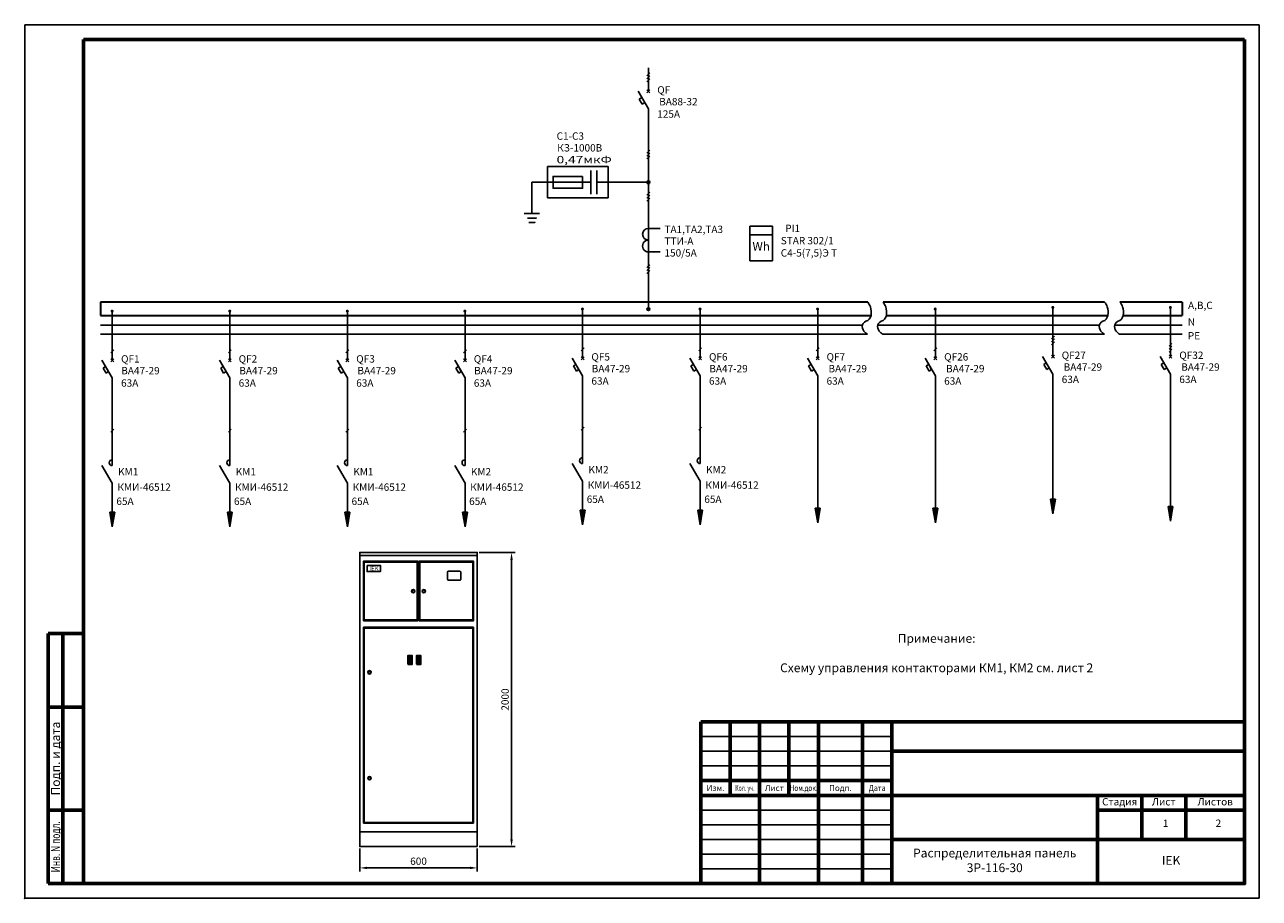
# Model space of a CAD drawing. Units: millimetres. Extents: x 72499 to 73364, y 23142 to 23439.
# Drawn here: x 72499 to 72919, y 23142 to 23439 of the extents above; entities that cross this region are included whole.
import ezdxf
from ezdxf.enums import TextEntityAlignment as Align

# ---------------------------------------------------------------- set-up
doc = ezdxf.new("R2010")
doc.units = ezdxf.units.MM
doc.linetypes.add('HIDDEN', pattern=[0.375, 0.25, -0.125])
doc.layers.add('Штамп', color=7, linetype='Continuous', lineweight=18)
doc.layers.add('Электрические линии', color=7, linetype='Continuous', lineweight=25)
doc.styles.add('GOST 2.304', font='CS_Gost2304.shx', dxfattribs={"oblique": 15, "height": 2.5})
doc.styles.get("Standard").update_dxf_attribs({"font": 'arial.ttf'})
doc.dimstyles.new('ISO-25', dxfattribs={"dimtxt": 2.5, "dimasz": 2.5, "dimexe": 1.25, "dimexo": 0.625, "dimtad": 1, "dimdec": 0, "dimlfac": 20, "dimtxsty": 'GOST 2.304', "dimcen": 2.5, "dimadec": 0, "dimazin": 0, "dimtfac": 1, "dimtdec": 0, "dimtmove": 0, "dimatfit": 3, "dimfxl": 0, "dimarcsym": 0})

# ---------------------------------------------------------------- blocks, each defined once
blk = doc.blocks.new('вык.авт')
for p, q in [((1.4, -4.12), (1.4, -0.12)), ((1.4, -8.12), (1.4, -4.12)), ((-2.11, -8.12), (1.4, -14.12)), ((0.9, -8.62), (1.9, -7.62)), ((0.9, -7.62), (1.9, -8.62)), ((0.9, -8.62), (1.9, -7.62)), ((-0.86, -10.26), (-1.72, -10.76)), ((-1.72, -10.76), (-0.71, -12.49)), ((0.15, -11.98), (-0.86, -10.26)), ((-0.71, -12.49), (0.15, -11.98)), ((1.4, -14.12), (1.4, -18.12))]:
    blk.add_line(p, q)
at = {"oblique": 10}
for tag, p in [('ПРИМЕЧАНИЕ', (4.4, -5.09)), ('ПОЗИЦИЯ', (4.4, -8.91)), ('МАРКА', (13.82, -12.91)), ('НОМ_ЗНАЧЕНИЕ', (4.4, -17.12))]:
    blk.add_attdef(tag, p, '', height=3, dxfattribs=at)
blk = doc.blocks.new('контактор')
for p, q in [((-3.5, -4), (0, -10)), ((0, -4), (0, 0)), ((0, -10), (0, -14))]:
    blk.add_line(p, q)
blk.add_arc((0, -3), 1, 90, 270)
at = {"oblique": 10}
for tag, p in [('ПРИМЕЧАНИЕ', (2, -1.97)), ('ПОЗИЦИЯ', (2, -5.8)), ('МАРКА', (11.42, -9.79)), ('НОМ_ЗНАЧЕНИЕ', (2, -14))]:
    blk.add_attdef(tag, p, '', height=3, dxfattribs=at)
blk = doc.blocks.new('3 фазы')
for p, q in [((2643.65, 2295.35), (2642.65, 2294.36)), ((2643.65, 2294.35), (2642.65, 2293.36)), ((2643.65, 2293.35), (2642.65, 2292.36)), ((2643.16, 2294.4), (2643.16, 2293.37))]:
    blk.add_line(p, q)
blk = doc.blocks.new('трансформатор')
for p, q in [((0.02, -16), (0.02, 0)), ((0.02, -4), (4.02, -4)), ((0.02, -12), (4.02, -12))]:
    blk.add_line(p, q)
for centre, start, end in [((0.02, -6), 90, 270), ((0.01, -10), 89.716, 270.284)]:
    blk.add_arc(centre, 2, start, end)
at = {"oblique": 10}
for tag, p in [('ПРИМЕЧАНИЕ', (3, -0.56)), ('ПОЗИЦИЯ', (3, -5.5)), ('МАРКА', (12.13, -10.14)), ('НОМ_ЗНАЧЕНИЕ', (8.57, -14.48))]:
    blk.add_attdef(tag, p, '', height=3, dxfattribs=at)
blk = doc.blocks.new('счетчик')
for p, q in [((-4, -20), (-4, -8)), ((-4, -8), (-4, -10)), ((-4, -8), (-4, -11)), ((-4, -8), (4, -8)), ((4, -8), (4, -20)), ((-4, -11), (4, -11)), ((4, -20), (-4, -20))]:
    blk.add_line(p, q)
at = {"insert": (0, -15), "char_height": 3, "width": 8, "attachment_point": 5}
blk.add_mtext('{\\Fcs_gost2304|c0;Wh}', dxfattribs=at)
at = {"oblique": 10}
for tag, p in [('ПОЗИЦИЯ', (5.08, -11.52)), ('МАРКА', (14.5, -15.51)), ('НОМ_ЗНАЧЕНИЕ', (14.14, -19.72)), ('ПРИМЕЧАНИЕ', (13.94, -24.24))]:
    blk.add_attdef(tag, p, '', height=3, dxfattribs=at)
blk = doc.blocks.new('Конденсатор')
for p, q in [((-444.83, -169.51), (-444.83, -161.51)), ((-442.83, -161.51), (-442.83, -169.51)), ((-442.83, -161.51), (-442.83, -169.51)), ((-462.37, -165.51), (-444.83, -165.51)), ((-442.83, -165.51), (-434.91, -165.51)), ((-442.83, -165.51), (-434.91, -165.51))]:
    blk.add_line(p, q)
at = {"linetype": 'HIDDEN', "ltscale": 200}
blk.add_lwpolyline([(-439.01, -160.12), (-459.62, -160.12), (-459.62, -170.74), (-439.01, -170.74)], close=True, dxfattribs=at)
blk.add_lwpolyline([(-447.69, -163.51), (-457.69, -163.51), (-457.69, -167.51), (-447.69, -167.51)], close=True)
at = {"oblique": 10}
for tag, p in [('ПРИМЕЧАНИЕ', (-457.34, -148)), ('ПОЗИЦИЯ', (-449.66, -151.82)), ('МАРКА', (-447.64, -155.59)), ('НОМ_ЗНАЧЕНИЕ', (-450.65, -160.11))]:
    blk.add_attdef(tag, p, '', height=3, dxfattribs=at)
blk = doc.blocks.new('*D17')
at = {"color": 0, "lineweight": -2}
for p, q in [((72653.33, 23259.51), (72665.6, 23259.51)), ((72664.35, 23257.01), (72664.35, 23162.01)), ((72653.33, 23159.51), (72665.6, 23159.51))]:
    blk.add_line(p, q, dxfattribs=at)
at = {"color": 0}
for points in [[(72663.94, 23257.01), (72664.77, 23257.01), (72664.35, 23259.51)], [(72663.94, 23162.01), (72664.77, 23162.01), (72664.35, 23159.51)]]:
    blk.add_solid(points, dxfattribs=at)
at = {"layer": 'Defpoints', "color": 0}
for p in [(72652.71, 23259.51), (72652.71, 23159.51), (72664.35, 23159.51)]:
    blk.add_point(p, dxfattribs=at)
at = {"color": 0, "insert": (72662.48, 23209.51), "char_height": 2.5, "attachment_point": 5, "rotation": 90, "style": 'GOST 2.304'}
blk.add_mtext('2000', dxfattribs=at)
blk = doc.blocks.new('*D18')
at = {"color": 0, "lineweight": -2}
for p, q in [((72612.71, 23158.88), (72612.71, 23151.02)), ((72652.71, 23158.88), (72652.71, 23151.02)), ((72615.21, 23152.27), (72650.21, 23152.27))]:
    blk.add_line(p, q, dxfattribs=at)
at = {"color": 0}
for points in [[(72615.21, 23152.69), (72615.21, 23151.86), (72612.71, 23152.27)], [(72650.21, 23152.69), (72650.21, 23151.86), (72652.71, 23152.27)]]:
    blk.add_solid(points, dxfattribs=at)
at = {"layer": 'Defpoints', "color": 0}
for p in [(72612.71, 23159.51), (72652.71, 23159.51), (72652.71, 23152.27)]:
    blk.add_point(p, dxfattribs=at)
at = {"color": 0, "insert": (72632.71, 23154.22), "char_height": 2.5, "attachment_point": 5, "style": 'GOST 2.304'}
blk.add_mtext('600', dxfattribs=at)

msp = doc.modelspace()

# ---------------------------------------------------------------- hatches: boundary and pattern name
h = msp.add_hatch(color=256)
edge = h.paths.add_edge_path()
edge.add_arc((72710.92, 23385.362), 0.5, 0, 360)
h = msp.add_hatch(color=256)
edge = h.paths.add_edge_path()
edge.add_arc((72710.92, 23385.362), 0.125, 270, 551.45916)
edge.add_arc((72710.92, 23385.362), 0.125, 191.45916, 270)
h = msp.add_hatch(color=256)
edge = h.paths.add_edge_path()
edge.add_arc((72710.904, 23342.27), 0.5, 0, 360)
for color, points in [(256, [(72848.518, 23272.611), (72849.351, 23277.611), (72847.685, 23277.611)]), (256, [(72528.518, 23268.188), (72529.351, 23273.188), (72527.685, 23273.188)]), (256, [(72568.518, 23268.188), (72569.351, 23273.188), (72567.685, 23273.188)]), (256, [(72608.518, 23268.188), (72609.351, 23273.188), (72607.685, 23273.188)]), (256, [(72648.518, 23268.188), (72649.351, 23273.188), (72647.685, 23273.188)]), (256, [(72688.518, 23268.882), (72689.351, 23273.882), (72687.685, 23273.882)]), (256, [(72728.518, 23268.882), (72729.351, 23273.882), (72727.685, 23273.882)]), (256, [(72768.518, 23269.576), (72769.351, 23274.576), (72767.685, 23274.576)]), (256, [(72808.518, 23269.576), (72809.351, 23274.576), (72807.685, 23274.576)]), (256, [(72888.518, 23270.126), (72889.351, 23275.126), (72887.685, 23275.126)]), (1, [(72629.137, 23222.987), (72630.456, 23222.987), (72630.456, 23224.297), (72629.137, 23224.297)]), (3, [(72629.137, 23221.678), (72630.456, 23221.678), (72630.456, 23222.987), (72629.137, 23222.987)]), (1, [(72632.137, 23222.987), (72633.456, 23222.987), (72633.456, 23224.297), (72632.137, 23224.297)]), (3, [(72632.137, 23221.678), (72633.456, 23221.678), (72633.456, 23222.987), (72632.137, 23222.987)])]:
    msp.add_hatch(color=color).paths.add_polyline_path(points)
at = {"layer": 'Электрические линии', "lineweight": 25, "ltscale": 100}
h = msp.add_hatch(color=256, dxfattribs=at)
edge = h.paths.add_edge_path()
edge.add_arc((72528.477, 23341.573), 0.532, 0, 360)
h = msp.add_hatch(color=256, dxfattribs=at)
edge = h.paths.add_edge_path()
edge.add_arc((72568.477, 23341.573), 0.532, 0, 360)
h = msp.add_hatch(color=256, dxfattribs=at)
edge = h.paths.add_edge_path()
edge.add_arc((72608.477, 23341.573), 0.532, 0, 360)
h = msp.add_hatch(color=256, dxfattribs=at)
edge = h.paths.add_edge_path()
edge.add_arc((72648.473, 23341.589), 0.532, 0, 360)
h = msp.add_hatch(color=256, dxfattribs=at)
edge = h.paths.add_edge_path()
edge.add_arc((72688.473, 23342.283), 0.532, 0, 360)
h = msp.add_hatch(color=256, dxfattribs=at)
edge = h.paths.add_edge_path()
edge.add_arc((72728.473, 23342.283), 0.532, 0, 360)
h = msp.add_hatch(color=256, dxfattribs=at)
edge = h.paths.add_edge_path()
edge.add_arc((72768.473, 23342.279), 0.532, 0, 360)
h = msp.add_hatch(color=256, dxfattribs=at)
edge = h.paths.add_edge_path()
edge.add_arc((72808.473, 23342.279), 0.532, 0, 360)
h = msp.add_hatch(color=256, dxfattribs=at)
edge = h.paths.add_edge_path()
edge.add_arc((72848.473, 23342.829), 0.532, 0, 360)
h = msp.add_hatch(color=256, dxfattribs=at)
edge = h.paths.add_edge_path()
edge.add_arc((72888.473, 23342.829), 0.532, 0, 360)

# ---------------------------------------------------------------- linework, layer by layer
at = {"ltscale": 100}
for p, q in [((72498.73, 23438.944), (72498.73, 23141.944)), ((72848.019, 23331.1), (72849.017, 23332.093)), ((72528.019, 23327.372), (72529.017, 23328.365)), ((72568.019, 23327.372), (72569.017, 23328.365)), ((72608.019, 23327.372), (72609.017, 23328.365)), ((72648.019, 23327.372), (72649.017, 23328.365)), ((72688.019, 23328.066), (72689.017, 23329.059)), ((72728.019, 23328.066), (72729.017, 23329.059)), ((72768.019, 23328.066), (72769.017, 23329.059)), ((72808.019, 23328.066), (72809.017, 23329.059)), ((72888.019, 23328.616), (72889.017, 23329.609)), ((72848.518, 23318.597), (72848.518, 23312.597)), ((72528.518, 23314.868), (72528.518, 23308.868)), ((72568.518, 23314.868), (72568.518, 23308.868)), ((72608.518, 23314.868), (72608.518, 23308.868)), ((72648.518, 23314.868), (72648.518, 23308.868)), ((72688.518, 23315.562), (72688.518, 23309.562)), ((72728.518, 23315.562), (72728.518, 23309.562)), ((72768.518, 23315.562), (72768.518, 23309.562)), ((72808.518, 23315.562), (72808.518, 23309.562)), ((72888.518, 23316.112), (72888.518, 23310.112))]:
    msp.add_line(p, q, dxfattribs=at)
at = {"color": 0, "ltscale": 100}
for p, q in [((72918.73, 23438.944), (72498.73, 23438.944)), ((72918.73, 23141.944), (72918.73, 23438.944)), ((72913.73, 23146.944), (72913.73, 23433.944)), ((72511.98, 23146.944), (72913.73, 23146.944)), ((72498.73, 23141.944), (72918.73, 23141.944))]:
    msp.add_line(p, q, dxfattribs=at)
at = {"color": 0}
msp.add_line((72918.73, 23438.944), (72918.73, 23288.072), dxfattribs=at)
at = {"lineweight": 60, "ltscale": 100}
msp.add_line((72518.73, 23433.944), (72518.73, 23146.944), dxfattribs=at)
for p, q in [((72710.92, 23373.708), (72710.92, 23406.322)), ((72673.831, 23385.362), (72671.235, 23385.362)), ((72671.235, 23374.725), (72671.235, 23377.215)), ((72710.92, 23357.708), (72710.92, 23342.769)), ((72848.518, 23277.611), (72848.518, 23312.597)), ((72888.518, 23275.126), (72888.518, 23310.112)), ((72528.518, 23293.028), (72528.518, 23308.868)), ((72568.518, 23293.028), (72568.518, 23308.868)), ((72608.518, 23293.028), (72608.518, 23308.868)), ((72648.518, 23293.028), (72648.518, 23308.868)), ((72688.518, 23293.722), (72688.518, 23309.562)), ((72728.518, 23293.722), (72728.518, 23309.562)), ((72768.518, 23274.576), (72768.518, 23309.562)), ((72808.518, 23274.576), (72808.518, 23309.562)), ((72689.017, 23302.139), (72688.019, 23301.146)), ((72729.017, 23302.139), (72728.019, 23301.146)), ((72529.017, 23301.445), (72528.019, 23300.452)), ((72569.017, 23301.445), (72568.019, 23300.452)), ((72609.017, 23301.445), (72608.019, 23300.452)), ((72649.017, 23301.445), (72648.019, 23300.452)), ((72528.518, 23273.188), (72528.518, 23282.287)), ((72568.518, 23273.188), (72568.518, 23282.287)), ((72608.518, 23273.188), (72608.518, 23282.287)), ((72648.518, 23273.188), (72648.518, 23282.287)), ((72688.518, 23273.882), (72688.518, 23282.981)), ((72728.518, 23273.882), (72728.518, 23282.981)), ((72849.351, 23277.611), (72847.685, 23277.611)), ((72847.685, 23277.611), (72848.518, 23272.611)), ((72848.518, 23272.611), (72849.351, 23277.611)), ((72529.351, 23273.188), (72527.685, 23273.188)), ((72527.685, 23273.188), (72528.518, 23268.188)), ((72528.518, 23268.188), (72529.351, 23273.188)), ((72569.351, 23273.188), (72567.685, 23273.188)), ((72567.685, 23273.188), (72568.518, 23268.188)), ((72568.518, 23268.188), (72569.351, 23273.188)), ((72609.351, 23273.188), (72607.685, 23273.188)), ((72607.685, 23273.188), (72608.518, 23268.188)), ((72608.518, 23268.188), (72609.351, 23273.188)), ((72649.351, 23273.188), (72647.685, 23273.188)), ((72647.685, 23273.188), (72648.518, 23268.188)), ((72648.518, 23268.188), (72649.351, 23273.188)), ((72689.351, 23273.882), (72687.685, 23273.882)), ((72687.685, 23273.882), (72688.518, 23268.882)), ((72688.518, 23268.882), (72689.351, 23273.882)), ((72729.351, 23273.882), (72727.685, 23273.882)), ((72727.685, 23273.882), (72728.518, 23268.882)), ((72728.518, 23268.882), (72729.351, 23273.882)), ((72769.351, 23274.576), (72767.685, 23274.576)), ((72767.685, 23274.576), (72768.518, 23269.576)), ((72768.518, 23269.576), (72769.351, 23274.576)), ((72809.351, 23274.576), (72807.685, 23274.576)), ((72807.685, 23274.576), (72808.518, 23269.576)), ((72808.518, 23269.576), (72809.351, 23274.576)), ((72889.351, 23275.126), (72887.685, 23275.126)), ((72887.685, 23275.126), (72888.518, 23270.126)), ((72888.518, 23270.126), (72889.351, 23275.126)), ((72612.708, 23258.508), (72652.708, 23258.508)), ((72642.587, 23252.927), (72642.587, 23250.327)), ((72642.787, 23253.127), (72646.801, 23253.127)), ((72647.087, 23250.327), (72647.087, 23252.927)), ((72642.787, 23250.127), (72646.887, 23250.127)), ((72646.458, 23236.315), (72651.458, 23236.315)), ((72613.958, 23167.508), (72613.958, 23234.065)), ((72651.458, 23234.065), (72613.958, 23234.065)), ((72614.208, 23167.508), (72614.208, 23233.815)), ((72614.208, 23167.758), (72614.208, 23233.815)), ((72651.208, 23233.815), (72614.208, 23233.815)), ((72651.208, 23167.758), (72651.208, 23233.815)), ((72651.458, 23167.508), (72651.458, 23234.065)), ((72629.137, 23222.987), (72630.456, 23222.987)), ((72632.137, 23222.987), (72633.456, 23222.987)), ((72651.458, 23167.508), (72613.958, 23167.508)), ((72651.208, 23167.758), (72614.208, 23167.758)), ((72612.708, 23164.508), (72652.708, 23164.508))]:
    msp.add_line(p, q)
at = {"ltscale": 100}
for points in [[(72671.235, 23385.362), (72671.235, 23376.385)], [(72701.286, 23385.362), (72710.92, 23385.362)], [(72528.518, 23341.647), (72528.518, 23332.868)], [(72568.518, 23341.647), (72568.518, 23332.868)], [(72608.518, 23341.647), (72608.518, 23332.868)], [(72648.518, 23341.647), (72648.518, 23332.868)], [(72648.518, 23341.647), (72648.518, 23332.868)], [(72688.518, 23342.341), (72688.518, 23333.562)], [(72688.518, 23341.647), (72688.518, 23332.868)], [(72728.518, 23342.341), (72728.518, 23333.562)], [(72728.518, 23341.647), (72728.518, 23332.868)], [(72768.518, 23342.341), (72768.518, 23333.562)], [(72768.518, 23342.341), (72768.518, 23333.562)], [(72768.518, 23342.341), (72768.518, 23333.562)], [(72808.518, 23342.341), (72808.518, 23333.562)], [(72808.518, 23342.341), (72808.518, 23333.562)], [(72808.518, 23342.341), (72808.518, 23333.562)], [(72848.518, 23342.891), (72848.518, 23334.112)], [(72888.518, 23342.891), (72888.518, 23334.112)], [(72888.518, 23342.891), (72888.518, 23334.112)], [(72783.712, 23336.745), (72524.518, 23336.745)], [(72864.308, 23336.745), (72788.917, 23336.745)], [(72892.518, 23336.745), (72869.514, 23336.745)], [(72785.416, 23333.745), (72524.518, 23333.745)], [(72866.013, 23333.745), (72790.622, 23333.745)], [(72892.518, 23333.745), (72871.218, 23333.745)]]:
    msp.add_lwpolyline(points, dxfattribs=at)
for points in [[(72668.61, 23374.725), (72673.86, 23374.725)], [(72671.235, 23373.225), (72671.235, 23373.225), (72672.735, 23373.225), (72669.735, 23373.225)], [(72671.235, 23371.725), (72671.235, 23371.725), (72672.285, 23371.725), (72670.185, 23371.725)]]:
    msp.add_lwpolyline(points)
at = {"lineweight": 30, "ltscale": 100}
for points in [[(72524.518, 23344.591), (72524.518, 23340.091)], [(72892.518, 23344.591), (72892.518, 23340.091)]]:
    msp.add_lwpolyline(points, dxfattribs=at)
at = {"ltscale": 100}
for points in [[(72785.512, 23344.591, -0.0851728), (72786.422, 23343.006, -0.1371536), (72786.65, 23340.125, -0.2672222), (72784.901, 23338.114, 0.3367873), (72783.682, 23336.286, 0.1850079), (72784.553, 23334.373, 0.0745198), (72785.416, 23333.745)], [(72790.717, 23344.591, -0.0851728), (72791.628, 23343.006, -0.1371536), (72791.856, 23340.125, -0.2672222), (72790.107, 23338.114, 0.3367873), (72788.887, 23336.286, 0.1850079), (72789.758, 23334.373, 0.0745198), (72790.622, 23333.745)], [(72866.108, 23344.591, -0.0851728), (72867.019, 23343.006, -0.1371536), (72867.247, 23340.125, -0.2672222), (72865.498, 23338.114, 0.3367873), (72864.278, 23336.286, 0.1850079), (72865.15, 23334.373, 0.0745198), (72866.013, 23333.745)], [(72871.313, 23344.591, -0.0851728), (72872.224, 23343.006, -0.1371536), (72872.452, 23340.125, -0.2672222), (72870.703, 23338.114, 0.3367873), (72869.484, 23336.286, 0.1850079), (72870.355, 23334.373, 0.0745198), (72871.218, 23333.745)]]:
    msp.add_lwpolyline(points, format="xyb", dxfattribs=at)
for points in [[(72652.708, 23159.508), (72652.708, 23259.508), (72612.708, 23259.508), (72612.708, 23159.508)], [(72613.958, 23236.315), (72632.528, 23236.315), (72632.528, 23256.508), (72613.958, 23256.508)], [(72614.208, 23236.565), (72632.278, 23236.565), (72632.278, 23256.258), (72614.208, 23256.258)], [(72632.888, 23236.315), (72651.458, 23236.315), (72651.458, 23256.508), (72632.888, 23256.508)], [(72633.138, 23236.565), (72651.208, 23236.565), (72651.208, 23256.258), (72633.138, 23256.258)], [(72615.225, 23255.106), (72619.725, 23255.106), (72619.725, 23253.006), (72615.225, 23253.006)], [(72629.047, 23221.587), (72630.547, 23221.587), (72630.547, 23224.387), (72629.047, 23224.387)], [(72629.047, 23221.587), (72630.547, 23221.587), (72630.547, 23224.387), (72629.047, 23224.387)], [(72632.047, 23221.587), (72633.547, 23221.587), (72633.547, 23224.387), (72632.047, 23224.387)], [(72632.047, 23221.587), (72633.547, 23221.587), (72633.547, 23224.387), (72632.047, 23224.387)]]:
    msp.add_lwpolyline(points, close=True)
at = {"lineweight": 30}
for points in [[(72629.047, 23221.587), (72630.547, 23221.587), (72630.547, 23224.387), (72629.047, 23224.387)], [(72629.137, 23221.678), (72630.456, 23221.678), (72630.456, 23224.297), (72629.137, 23224.297)], [(72632.047, 23221.587), (72633.547, 23221.587), (72633.547, 23224.387), (72632.047, 23224.387)], [(72632.137, 23221.678), (72633.456, 23221.678), (72633.456, 23224.297), (72632.137, 23224.297)]]:
    msp.add_lwpolyline(points, close=True, dxfattribs=at)
for centre, radius in [((72710.92, 23385.362), 0.5), ((72710.904, 23342.27), 0.5), ((72630.906, 23246.383), 0.6), ((72630.906, 23246.383), 0.428), ((72634.51, 23246.383), 0.6), ((72634.51, 23246.383), 0.428), ((72616.008, 23218.783), 0.6), ((72616.008, 23218.783), 0.428), ((72616.008, 23182.783), 0.6), ((72616.008, 23182.783), 0.428)]:
    msp.add_circle(centre, radius)
for centre, start, end in [((72642.787, 23252.927), 90, 180), ((72646.887, 23252.927), 0, 90), ((72642.787, 23250.327), 180, 270), ((72646.887, 23250.327), 270, 0)]:
    msp.add_arc(centre, 0.2, start, end)
at = {"ltscale": 100}
msp.add_point((72498.73, 23141.944), dxfattribs=at)
at = {"layer": 'Штамп', "color": 0, "ltscale": 0.083333}
msp.add_line((72498.73, 23438.944), (72918.73, 23438.944), dxfattribs=at)
at = {"layer": 'Штамп', "color": 0, "lineweight": 60, "ltscale": 0.083333}
msp.add_line((72913.73, 23433.944), (72518.73, 23433.944), dxfattribs=at)
at = {"layer": 'Штамп', "linetype": 'Continuous', "lineweight": 60}
for p, q in [((72506.73, 23146.944), (72506.73, 23231.944)), ((72506.73, 23231.944), (72518.73, 23231.944)), ((72511.73, 23146.944), (72511.73, 23231.944)), ((72506.73, 23206.944), (72518.73, 23206.944)), ((72506.73, 23171.944), (72518.73, 23171.944)), ((72518.73, 23146.944), (72506.73, 23146.944))]:
    msp.add_line(p, q, dxfattribs=at)
at = {"layer": 'Штамп', "linetype": 'Continuous', "lineweight": 60, "ltscale": 0.5}
for p, q in [((72728.73, 23201.944), (72913.73, 23201.944)), ((72728.73, 23146.944), (72728.73, 23201.944)), ((72738.73, 23201.944), (72738.73, 23176.944)), ((72748.73, 23201.944), (72748.73, 23146.944)), ((72758.73, 23201.944), (72758.73, 23176.944)), ((72768.73, 23201.944), (72768.73, 23146.944)), ((72783.73, 23201.944), (72783.73, 23146.944)), ((72793.73, 23146.944), (72793.73, 23201.933)), ((72793.73, 23191.944), (72913.73, 23191.944)), ((72728.73, 23181.944), (72793.73, 23181.944)), ((72728.73, 23176.944), (72913.73, 23176.944)), ((72863.73, 23146.944), (72863.73, 23176.944)), ((72863.73, 23176.944), (72863.73, 23146.944)), ((72878.73, 23176.944), (72878.73, 23161.944)), ((72893.73, 23176.944), (72893.73, 23161.944)), ((72863.73, 23171.944), (72913.73, 23171.944)), ((72793.73, 23161.944), (72913.73, 23161.944))]:
    msp.add_line(p, q, dxfattribs=at)
at = {"layer": 'Штамп', "linetype": 'Continuous', "lineweight": 25, "ltscale": 0.5}
for p, q in [((72728.73, 23196.944), (72793.73, 23196.944)), ((72728.73, 23191.944), (72793.73, 23191.944)), ((72728.73, 23186.944), (72793.73, 23186.944)), ((72728.73, 23171.944), (72793.73, 23171.944)), ((72728.73, 23166.944), (72793.73, 23166.944)), ((72728.73, 23161.944), (72793.73, 23161.944)), ((72728.73, 23156.944), (72793.73, 23156.944)), ((72728.73, 23151.944), (72793.73, 23151.944))]:
    msp.add_line(p, q, dxfattribs=at)
at = {"layer": 'Штамп', "ltscale": 0.5}
msp.add_line((72863.73, 23176.944), (72913.73, 23176.944), dxfattribs=at)
at = {"layer": 'Штамп', "color": 0, "linetype": 'Continuous', "lineweight": 60, "ltscale": 0.5}
msp.add_lwpolyline([(72511.98, 23146.944), (72913.73, 23146.944), (72913.73, 23433.944)], dxfattribs=at)
at = {"layer": 'Электрические линии', "lineweight": 30, "ltscale": 100}
for p, q in [((72785.512, 23344.591), (72524.518, 23344.591)), ((72866.108, 23344.591), (72790.717, 23344.591)), ((72892.518, 23344.591), (72871.313, 23344.591)), ((72524.518, 23340.091), (72786.643, 23340.091)), ((72791.849, 23340.091), (72867.24, 23340.091)), ((72872.445, 23340.091), (72892.518, 23340.091))]:
    msp.add_line(p, q, dxfattribs=at)

# ---------------------------------------------------------------- block references
at = {"ltscale": 100}
ref = msp.add_blockref('вык.авт', (72709.52, 23424.441), dxfattribs=at)
ref.add_attrib('МАРКА', 'ВА88-32', (72714.576, 23411.528), dxfattribs={"height": 2.5, "style": 'GOST 2.304', "oblique": 15})
ref.add_attrib('ПОЗИЦИЯ', 'QF', (72713.92, 23415.526), dxfattribs={"height": 2.5, "style": 'GOST 2.304', "oblique": 15})
ref.add_attrib('НОМ_ЗНАЧЕНИЕ', '125А', (72713.92, 23407.322), dxfattribs={"height": 2.5, "style": 'GOST 2.304', "oblique": 15})
for p in [(70067.767, 21127.214), (70067.767, 21100.94), (70067.767, 21086.64), (70067.764, 21061.995), (70205.362, 21037.742), (70245.362, 21035.257)]:
    msp.add_blockref('3 фазы', p, dxfattribs=at)
ref = msp.add_blockref('Конденсатор', (73136.198, 23550.869), dxfattribs=at)
ref.add_attrib('НОМ_ЗНАЧЕНИЕ', '0,47мкФ', dxfattribs={"height": 2.5, "style": 'GOST 2.304', "oblique": 15, "width": 1.177196}).set_placement((72679.678, 23391.833), (72698.457, 23391.833), align=Align.FIT)
ref.add_attrib('ПОЗИЦИЯ', 'С1-С3', (72679.678, 23399.833), dxfattribs={"height": 2.5, "style": 'GOST 2.304', "oblique": 15})
ref.add_attrib('МАРКА', 'КЗ-1000В', (72679.886, 23395.833), dxfattribs={"height": 2.5, "style": 'GOST 2.304', "oblique": 15})
ref = msp.add_blockref('трансформатор', (72710.9, 23373.708), dxfattribs=at)
ref.add_attrib('НОМ_ЗНАЧЕНИЕ', '150/5А', (72716.379, 23360.119), dxfattribs={"height": 2.5, "style": 'GOST 2.304', "oblique": 15})
ref.add_attrib('МАРКА', 'ТТИ-A', (72716.379, 23364.119), dxfattribs={"height": 2.5, "style": 'GOST 2.304', "oblique": 15})
ref.add_attrib('ПОЗИЦИЯ', 'ТA1,ТA2,ТA3', (72716.379, 23368.119), dxfattribs={"height": 2.5, "style": 'GOST 2.304', "oblique": 15})
at = {"ltscale": 100, "xscale": 0.9747000000000117, "yscale": 0.9747000000000117, "zscale": 0.9747000000000117}
msp.add_blockref('счетчик', (72749.276, 23378.195), dxfattribs=at)
at = {"ltscale": 100}
ref = msp.add_blockref('вык.авт', (72527.118, 23332.987), dxfattribs=at)
ref.add_attrib('МАРКА', 'ВА47-29', (72531.577, 23320.074), dxfattribs={"height": 2.5, "style": 'GOST 2.304', "oblique": 15})
ref.add_attrib('ПОЗИЦИЯ', 'QF1', (72531.518, 23324.073), dxfattribs={"height": 2.5, "style": 'GOST 2.304', "oblique": 15})
ref.add_attrib('НОМ_ЗНАЧЕНИЕ', '63А', (72531.518, 23315.868), dxfattribs={"height": 2.5, "style": 'GOST 2.304', "oblique": 15})
ref = msp.add_blockref('вык.авт', (72567.118, 23332.987), dxfattribs=at)
ref.add_attrib('МАРКА', 'ВА47-29', (72571.741, 23320.074), dxfattribs={"height": 2.5, "style": 'GOST 2.304', "oblique": 15})
ref.add_attrib('ПОЗИЦИЯ', 'QF2', (72571.518, 23324.073), dxfattribs={"height": 2.5, "style": 'GOST 2.304', "oblique": 15})
ref.add_attrib('НОМ_ЗНАЧЕНИЕ', '63А', (72571.518, 23315.868), dxfattribs={"height": 2.5, "style": 'GOST 2.304', "oblique": 15})
ref = msp.add_blockref('вык.авт', (72607.118, 23332.987), dxfattribs=at)
ref.add_attrib('МАРКА', 'ВА47-29', (72611.932, 23320.074), dxfattribs={"height": 2.5, "style": 'GOST 2.304', "oblique": 15})
ref.add_attrib('ПОЗИЦИЯ', 'QF3', (72611.518, 23324.073), dxfattribs={"height": 2.5, "style": 'GOST 2.304', "oblique": 15})
ref.add_attrib('НОМ_ЗНАЧЕНИЕ', '63А', (72611.518, 23315.868), dxfattribs={"height": 2.5, "style": 'GOST 2.304', "oblique": 15})
ref = msp.add_blockref('вык.авт', (72647.118, 23332.987), dxfattribs=at)
ref.add_attrib('МАРКА', 'ВА47-29', (72651.625, 23320.074), dxfattribs={"height": 2.5, "style": 'GOST 2.304', "oblique": 15})
ref.add_attrib('ПОЗИЦИЯ', 'QF4', (72651.518, 23324.073), dxfattribs={"height": 2.5, "style": 'GOST 2.304', "oblique": 15})
ref.add_attrib('НОМ_ЗНАЧЕНИЕ', '63А', (72651.518, 23315.868), dxfattribs={"height": 2.5, "style": 'GOST 2.304', "oblique": 15})
ref = msp.add_blockref('вык.авт', (72687.118, 23333.681), dxfattribs=at)
ref.add_attrib('МАРКА', 'ВА47-29', (72691.625, 23320.768), dxfattribs={"height": 2.5, "style": 'GOST 2.304', "oblique": 15})
ref.add_attrib('ПОЗИЦИЯ', 'QF5', (72691.518, 23324.767), dxfattribs={"height": 2.5, "style": 'GOST 2.304', "oblique": 15})
ref.add_attrib('НОМ_ЗНАЧЕНИЕ', '63А', (72691.518, 23316.562), dxfattribs={"height": 2.5, "style": 'GOST 2.304', "oblique": 15})
ref = msp.add_blockref('вык.авт', (72727.118, 23333.681), dxfattribs=at)
ref.add_attrib('МАРКА', 'ВА47-29', (72731.625, 23320.768), dxfattribs={"height": 2.5, "style": 'GOST 2.304', "oblique": 15})
ref.add_attrib('ПОЗИЦИЯ', 'QF6', (72731.518, 23324.767), dxfattribs={"height": 2.5, "style": 'GOST 2.304', "oblique": 15})
ref.add_attrib('НОМ_ЗНАЧЕНИЕ', '63А', (72731.518, 23316.562), dxfattribs={"height": 2.5, "style": 'GOST 2.304', "oblique": 15})
ref = msp.add_blockref('вык.авт', (72767.118, 23333.681), dxfattribs=at)
ref.add_attrib('МАРКА', 'ВА47-29', (72772.174, 23320.768), dxfattribs={"height": 2.5, "style": 'GOST 2.304', "oblique": 15})
ref.add_attrib('ПОЗИЦИЯ', 'QF7', (72771.518, 23324.767), dxfattribs={"height": 2.5, "style": 'GOST 2.304', "oblique": 15})
ref.add_attrib('НОМ_ЗНАЧЕНИЕ', '63А', (72771.518, 23316.562), dxfattribs={"height": 2.5, "style": 'GOST 2.304', "oblique": 15})
ref = msp.add_blockref('вык.авт', (72807.118, 23333.681), dxfattribs=at)
ref.add_attrib('МАРКА', 'ВА47-29', (72812.174, 23320.768), dxfattribs={"height": 2.5, "style": 'GOST 2.304', "oblique": 15})
ref.add_attrib('ПОЗИЦИЯ', 'QF26', (72811.518, 23324.767), dxfattribs={"height": 2.5, "style": 'GOST 2.304', "oblique": 15})
ref.add_attrib('НОМ_ЗНАЧЕНИЕ', '63А', (72811.518, 23316.562), dxfattribs={"height": 2.5, "style": 'GOST 2.304', "oblique": 15})
ref = msp.add_blockref('вык.авт', (72847.118, 23334.231), dxfattribs=at)
ref.add_attrib('МАРКА', 'ВА47-29', (72852.174, 23321.318), dxfattribs={"height": 2.5, "style": 'GOST 2.304', "oblique": 15})
ref.add_attrib('ПОЗИЦИЯ', 'QF27', (72851.518, 23325.317), dxfattribs={"height": 2.5, "style": 'GOST 2.304', "oblique": 15})
ref.add_attrib('НОМ_ЗНАЧЕНИЕ', '63А', (72851.518, 23317.112), dxfattribs={"height": 2.5, "style": 'GOST 2.304', "oblique": 15})
ref = msp.add_blockref('вык.авт', (72887.118, 23334.231), dxfattribs=at)
ref.add_attrib('МАРКА', 'ВА47-29', (72892.174, 23321.318), dxfattribs={"height": 2.5, "style": 'GOST 2.304', "oblique": 15})
ref.add_attrib('ПОЗИЦИЯ', 'QF32', (72891.518, 23325.317), dxfattribs={"height": 2.5, "style": 'GOST 2.304', "oblique": 15})
ref.add_attrib('НОМ_ЗНАЧЕНИЕ', '63А', (72891.518, 23317.112), dxfattribs={"height": 2.5, "style": 'GOST 2.304', "oblique": 15})
ref = msp.add_blockref('контактор', (72688.518, 23293.722), dxfattribs=at)
ref.add_attrib('МАРКА', 'КМИ-46512', (72690.292, 23281.176), dxfattribs={"height": 2.5, "style": 'GOST 2.304', "oblique": 15})
ref.add_attrib('ПОЗИЦИЯ', 'KM2', (72690.518, 23286.396), dxfattribs={"height": 2.5, "style": 'GOST 2.304', "oblique": 15})
ref.add_attrib('НОМ_ЗНАЧЕНИЕ', '65A', (72689.922, 23276.369), dxfattribs={"height": 2.5, "style": 'GOST 2.304', "oblique": 15})
ref = msp.add_blockref('контактор', (72728.518, 23293.722), dxfattribs=at)
ref.add_attrib('МАРКА', 'КМИ-46512', (72730.292, 23281.176), dxfattribs={"height": 2.5, "style": 'GOST 2.304', "oblique": 15})
ref.add_attrib('ПОЗИЦИЯ', 'KM2', (72730.518, 23286.396), dxfattribs={"height": 2.5, "style": 'GOST 2.304', "oblique": 15})
ref.add_attrib('НОМ_ЗНАЧЕНИЕ', '65A', (72729.922, 23276.369), dxfattribs={"height": 2.5, "style": 'GOST 2.304', "oblique": 15})
ref = msp.add_blockref('контактор', (72528.518, 23293.028), dxfattribs=at)
ref.add_attrib('МАРКА', 'КМИ-46512', (72530.292, 23280.482), dxfattribs={"height": 2.5, "style": 'GOST 2.304', "oblique": 15})
ref.add_attrib('ПОЗИЦИЯ', 'KM1', (72530.518, 23285.702), dxfattribs={"height": 2.5, "style": 'GOST 2.304', "oblique": 15})
ref.add_attrib('НОМ_ЗНАЧЕНИЕ', '65A', (72529.922, 23275.675), dxfattribs={"height": 2.5, "style": 'GOST 2.304', "oblique": 15})
ref = msp.add_blockref('контактор', (72568.518, 23293.028), dxfattribs=at)
ref.add_attrib('МАРКА', 'КМИ-46512', (72570.292, 23280.482), dxfattribs={"height": 2.5, "style": 'GOST 2.304', "oblique": 15})
ref.add_attrib('ПОЗИЦИЯ', 'KM1', (72570.518, 23285.702), dxfattribs={"height": 2.5, "style": 'GOST 2.304', "oblique": 15})
ref.add_attrib('НОМ_ЗНАЧЕНИЕ', '65A', (72569.922, 23275.675), dxfattribs={"height": 2.5, "style": 'GOST 2.304', "oblique": 15})
ref = msp.add_blockref('контактор', (72608.518, 23293.028), dxfattribs=at)
ref.add_attrib('МАРКА', 'КМИ-46512', (72610.292, 23280.482), dxfattribs={"height": 2.5, "style": 'GOST 2.304', "oblique": 15})
ref.add_attrib('ПОЗИЦИЯ', 'KM1', (72610.518, 23285.702), dxfattribs={"height": 2.5, "style": 'GOST 2.304', "oblique": 15})
ref.add_attrib('НОМ_ЗНАЧЕНИЕ', '65A', (72609.922, 23275.675), dxfattribs={"height": 2.5, "style": 'GOST 2.304', "oblique": 15})
ref = msp.add_blockref('контактор', (72648.518, 23293.028), dxfattribs=at)
ref.add_attrib('МАРКА', 'КМИ-46512', (72650.292, 23280.482), dxfattribs={"height": 2.5, "style": 'GOST 2.304', "oblique": 15})
ref.add_attrib('ПОЗИЦИЯ', 'KM2', (72650.518, 23285.702), dxfattribs={"height": 2.5, "style": 'GOST 2.304', "oblique": 15})
ref.add_attrib('НОМ_ЗНАЧЕНИЕ', '65A', (72649.922, 23275.675), dxfattribs={"height": 2.5, "style": 'GOST 2.304', "oblique": 15})

# ---------------------------------------------------------------- texts
at = {"insert": (72755.938, 23370.944), "char_height": 2.5, "width": 26.85893, "attachment_point": 1, "style": 'GOST 2.304'}
msp.add_mtext('  PI1\\P{\\C0;STAR 302/1 С4-5(7,5)Э Т}', dxfattribs=at)
at = {"linetype": 'HIDDEN', "ltscale": 100, "char_height": 2.5, "attachment_point": 1, "style": 'GOST 2.304'}
for s, insert, width in [('A,B,C', (72894.487, 23344.772), 16.71694), ('N', (72894.407, 23339.15), 0.14243), ('PE', (72894.407, 23334.443), 0.14243)]:
    msp.add_mtext(s, dxfattribs=dict(at, insert=insert, width=width))
at = {"insert": (72615.966, 23254.824), "char_height": 1.5, "attachment_point": 1}
msp.add_mtext('IEK', dxfattribs=at)
at = {"layer": 'Штамп', "color": 0, "style": 'GOST 2.304', "oblique": 15}
msp.add_text('Подп. и дата', height=3, rotation=90, dxfattribs=at).set_placement((72509.23, 23189.444), align=Align.MIDDLE_CENTER)
at = {"layer": 'Штамп', "color": 0, "ltscale": 0.5, "style": 'GOST 2.304', "oblique": 15}
for s, p in [('Изм.', (72733.73, 23179.444)), ('Лист', (72753.73, 23179.444)), ('Подп.', (72776.23, 23179.444))]:
    msp.add_text(s, height=2, dxfattribs=at).set_placement(p, align=Align.MIDDLE_CENTER)
for s, width, p in [('Кол. уч.', 0.65, (72743.73, 23179.444)), ('Ном.док.', 0.8, (72763.73, 23179.444)), ('Дата', 0.9, (72788.73, 23179.444))]:
    msp.add_text(s, height=2, dxfattribs=dict(at, width=width)).set_placement(p, align=Align.MIDDLE_CENTER)
at = {"layer": 'Штамп', "color": 0, "style": 'GOST 2.304', "oblique": 15, "width": 0.7}
msp.add_text('Инв. N подл.', height=3, rotation=90, dxfattribs=at).set_placement((72509.23, 23159.444), align=Align.MIDDLE_CENTER)
at = {"layer": 'Штамп', "color": 0, "ltscale": 0.5, "char_height": 3, "attachment_point": 5, "style": 'GOST 2.304'}
for s, insert, width in [('Примечание:\\P\\PСхему управления контакторами КМ1, КМ2 см. лист 2', (72808.971, 23224.92), 145.12893), ('Распределительная панель\\P3Р-116-30', (72828.73, 23154.444), 70)]:
    msp.add_mtext(s, dxfattribs=dict(at, insert=insert, width=width))
at = {"layer": 'Штамп', "color": 0, "ltscale": 100, "char_height": 2.5, "attachment_point": 5, "style": 'GOST 2.304'}
for s, insert, width in [('Стадия', (72871.23, 23174.444), 15), ('Лист', (72886.23, 23174.444), 15), ('Листов', (72903.73, 23174.444), 20)]:
    msp.add_mtext(s, dxfattribs=dict(at, insert=insert, width=width))
at = {"layer": 'Штамп', "lineweight": 25, "ltscale": 0.5, "insert": (72888.73, 23154.444), "char_height": 3, "width": 50, "attachment_point": 5, "style": 'GOST 2.304'}
msp.add_mtext('IEK', dxfattribs=at)
at = {"layer": 'Электрические линии', "color": 0, "ltscale": 0.083333, "char_height": 2.5, "width": 4.6061, "attachment_point": 5, "style": 'GOST 2.304'}
for s, insert in [('1', (72886.842, 23167.14)), ('2', (72904.812, 23167.14))]:
    msp.add_mtext(s, dxfattribs=dict(at, insert=insert))

# ---------------------------------------------------------------- dimensions: what is measured, and where the dimension line sits
dim = msp.add_linear_dim(base=(72664.355, 23159.508), p1=(72652.708, 23259.508), p2=(72652.708, 23159.508), angle=90, dimstyle='ISO-25')
dim.commit()
dim.dimension.update_dxf_attribs({"geometry": '*D17', "text_midpoint": (72662.48, 23209.508)})
dim = msp.add_linear_dim(base=(72652.708, 23152.272), p1=(72612.708, 23159.508), p2=(72652.708, 23159.508), text='600', dimstyle='ISO-25')
dim.commit()
dim.dimension.update_dxf_attribs({"geometry": '*D18', "text_midpoint": (72632.708, 23154.22)})

doc.saveas('drawing.dxf')
